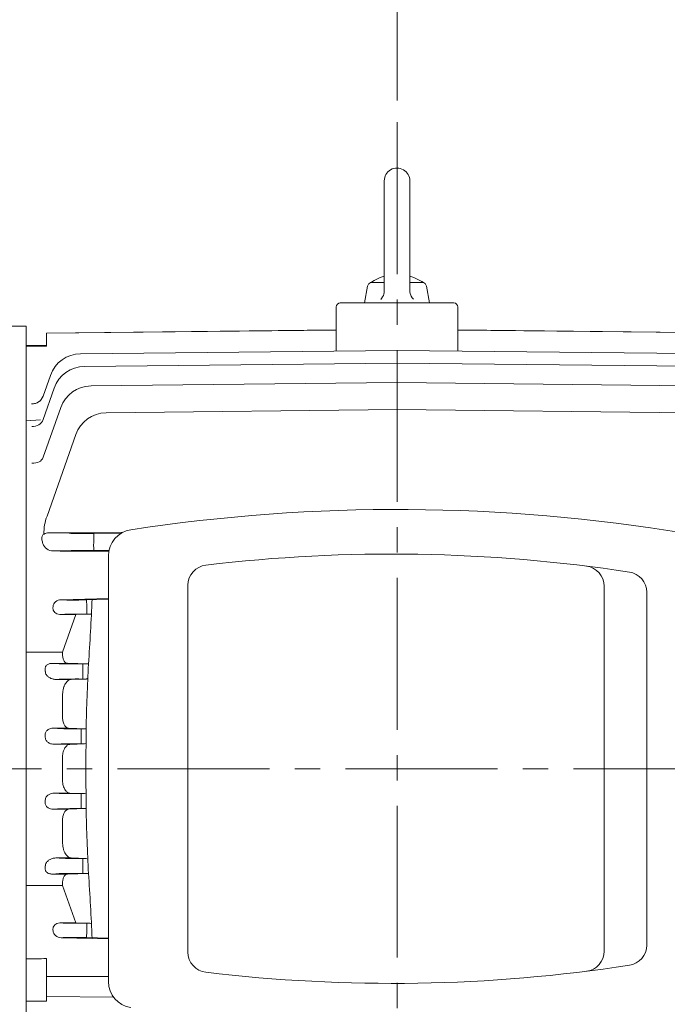
# Model space of a CAD drawing. Units: millimetres. Extents: x -132 to 1353, y -76 to 974.
# Drawn here: x 113 to 273, y 429 to 672 of the extents above; entities that cross this region are included whole.
import ezdxf

# ---------------------------------------------------------------- set-up
doc = ezdxf.new("R2010")
doc.units = ezdxf.units.MM
doc.header["$LTSCALE"] = 50
doc.linetypes.add('CENTER2', pattern=[1.125, 0.75, -0.125, 0.125, -0.125])
doc.layers.get('0').update_dxf_attribs({"linetype": 'CONTINUOUS', "lineweight": 30})
doc.layers.get('DEFPOINTS').update_dxf_attribs({"linetype": 'CONTINUOUS'})
for name, color, linetype, lineweight in [('CENTER LINE', 1, 'CENTER2', 9), ('DIMENSION LINE', 2, 'CONTINUOUS', 13), ('OUTLINE', 3, 'CONTINUOUS', 20)]:
    doc.layers.add(name, color=color, linetype=linetype, lineweight=lineweight)
doc.styles.get("Standard").update_dxf_attribs({"font": 'romans.shx', "width": 0.8, "bigfont": 'whgtxt.shx'})
doc.dimstyles.new('STANDARD$0', dxfattribs={"dimscale": 0, "dimtxt": 2.5, "dimasz": 2.5, "dimexe": 1.25, "dimexo": 1.25, "dimgap": 0.671, "dimtad": 1, "dimdsep": 46, "dimtxsty": 'Standard', "dimblk": 'OPEN', "dimcen": 0, "dimclrd": 4, "dimclre": 4, "dimclrt": 7, "dimadec": 1, "dimazin": 2, "dimtfac": 1, "dimtmove": 0, "dimatfit": 3, "dimldrblk": 'OPEN', "dimfxl": 0, "dimtolj": 1, "dimtzin": 0, "dimlwd": -1, "dimlwe": -1, "dimarcsym": 0})

# ---------------------------------------------------------------- blocks, each defined once
blk = doc.blocks.new('_Open')
at = {"color": 0, "linetype": 'ByBlock', "lineweight": -2}
for p, q in [((-1, 0.167), (0, 0)), ((-1, -0.167), (0, 0)), ((0, 0), (-1, 0))]:
    blk.add_line(p, q, dxfattribs=at)
blk = doc.blocks.new('*D13')
at = {"layer": 'DEFPOINTS', "color": 0, "transparency": 16777216}
for p in [(205.86, 730.4), (205.86, 646.6), (434.36, 504)]:
    blk.add_point(p, dxfattribs=at)
at = {"layer": 'DIMENSION LINE', "color": 2, "transparency": 16777216}
for p, q in [((205.86, 651.97), (205.86, 735.78)), ((434.36, 509.37), (434.36, 735.78)), ((423.61, 730.4), (216.61, 730.4))]:
    blk.add_line(p, q, dxfattribs=at)
at = {"layer": 'DIMENSION LINE', "color": 2, "transparency": 16777216, "xscale": 10.75, "yscale": 10.75, "zscale": 10.75, "rotation": 180}
blk.add_blockref('_Open', (205.86, 730.4), dxfattribs=at)
at = {"layer": 'DIMENSION LINE', "color": 2, "transparency": 16777216, "xscale": 10.75, "yscale": 10.75, "zscale": 10.75}
blk.add_blockref('_Open', (434.36, 730.4), dxfattribs=at)
at = {"layer": 'DIMENSION LINE', "color": 7, "transparency": 16777216, "insert": (320.11, 738.66), "char_height": 10.75, "attachment_point": 5, "bg_fill": 3, "box_fill_scale": 1.1, "bg_fill_color": 256, "bg_fill_true_color": 13158600, "bg_fill_transparency": 0}
blk.add_mtext('\\A1;228.5', dxfattribs=at)
blk = doc.blocks.new('*D14')
at = {"layer": 'DEFPOINTS', "color": 0, "transparency": 16777216}
for p in [(34.36, 760.4), (34.36, 567.76), (434.36, 504)]:
    blk.add_point(p, dxfattribs=at)
at = {"layer": 'DIMENSION LINE', "color": 2, "transparency": 16777216}
for p, q in [((34.36, 573.14), (34.36, 765.78)), ((434.36, 509.37), (434.36, 765.78)), ((423.61, 760.4), (45.11, 760.4))]:
    blk.add_line(p, q, dxfattribs=at)
at = {"layer": 'DIMENSION LINE', "color": 2, "transparency": 16777216, "xscale": 10.75, "yscale": 10.75, "zscale": 10.75, "rotation": 180}
blk.add_blockref('_Open', (34.36, 760.4), dxfattribs=at)
at = {"layer": 'DIMENSION LINE', "color": 2, "transparency": 16777216, "xscale": 10.75, "yscale": 10.75, "zscale": 10.75}
blk.add_blockref('_Open', (434.36, 760.4), dxfattribs=at)
at = {"layer": 'DIMENSION LINE', "color": 7, "transparency": 16777216, "insert": (234.36, 771.48), "char_height": 10.75, "attachment_point": 5, "bg_fill": 3, "box_fill_scale": 1.1, "bg_fill_color": 256, "bg_fill_true_color": 13158600, "bg_fill_transparency": 0}
blk.add_mtext('\\A1;(APPROX. 400)', dxfattribs=at)

msp = doc.modelspace()

# ---------------------------------------------------------------- linework, layer by layer
at = {"layer": 'CENTER LINE'}
for p, q in [((205.857, 646.595), (205.857, 379.441)), ((24.357, 486.996), (445.804, 486.996))]:
    msp.add_line(p, q, dxfattribs=at)
at = {"layer": 'OUTLINE'}
for p, q in [((124.848, 497.014), (121.038, 496.992)), ((121.038, 496.992), (122.079, 496.926)), ((124.848, 497.014), (128.918, 496.863)), ((127.909, 496.858), (128.918, 496.863)), ((128.918, 496.863), (129.145, 496.809)), ((129.145, 496.809), (129.044, 486.996)), ((127.901, 495.108), (127.901, 494.883)), ((122.079, 493.065), (121.333, 493.017)), ((121.333, 493.017), (125.138, 492.997)), ((125.138, 492.997), (128.749, 493.129)), ((128.749, 493.129), (127.909, 493.133)), ((129.085, 493.238), (128.749, 493.129)), ((123.357, 486.996), (123.357, 489.913)), ((123.357, 486.996), (123.357, 484.078)), ((129.145, 477.183), (129.044, 486.996)), ((121.333, 480.974), (125.138, 480.995)), ((122.079, 480.926), (121.333, 480.974)), ((125.138, 480.995), (128.749, 480.863)), ((127.901, 478.883), (127.901, 479.108)), ((128.749, 480.863), (127.909, 480.858)), ((129.085, 480.753), (128.749, 480.863)), ((121.038, 476.999), (122.079, 477.065)), ((124.848, 476.978), (121.038, 476.999)), ((124.848, 476.978), (128.918, 477.128)), ((127.909, 477.133), (128.918, 477.128)), ((128.918, 477.128), (129.145, 477.183)), ((123.357, 474.393), (123.357, 468.554)), ((121.673, 464.951), (125.434, 464.972)), ((122.521, 464.906), (121.673, 464.951)), ((125.434, 464.972), (129.135, 464.856)), ((129.135, 464.856), (128.351, 464.852)), ((129.568, 464.684), (129.135, 464.856)), ((128.343, 462.889), (128.343, 463.102)), ((120.763, 460.991), (122.521, 461.085)), ((124.563, 460.97), (120.763, 460.991)), ((124.563, 460.97), (129.636, 461.132)), ((128.351, 461.139), (129.636, 461.132)), ((129.636, 461.132), (129.748, 461.148)), ((123.357, 458.197), (114.357, 458.191)), ((114.357, 458.191), (114.357, 440.032)), ((123.357, 458.883), (123.357, 458.197)), ((126.577, 448.947), (123.357, 458.197)), ((122.653, 448.925), (126.577, 448.947)), ((123.488, 448.888), (122.653, 448.925)), ((130.084, 448.853), (126.577, 448.947)), ((130.084, 448.853), (129.317, 448.849)), ((120.977, 447.177), (120.995, 446.991)), ((122.957, 445.27), (123.456, 445.307)), ((122.957, 445.27), (134.647, 444.999)), ((129.285, 445.315), (134.647, 445.189)), ((129.308, 447.063), (129.308, 447.099)), ((114.357, 429.632), (114.357, 440.032)), ((119.357, 435.721), (119.357, 440.104)), ((119.357, 435.721), (134.647, 435.7)), ((119.357, 435.721), (119.357, 430.739)), ((119.357, 430.739), (135.901, 430.584)), ((119.357, 430.739), (119.357, 429.564)), ((119.357, 429.564), (114.357, 429.632)), ((114.357, 424.766), (114.357, 429.632))]:
    msp.add_line(p, q, dxfattribs=at)
for centre, radius, start, end in [((275.887, 16396.554), 15903.993, 269.4711232, 269.4712078), ((275.887, -15422.563), 15903.993, 90.5287922, 90.5288768), ((604.381, 487.007), 475.337, 181.18435, 183.11862), ((-888.154, 395.808), 1019.997, 2.76946, 3.672805), ((130.009, 448.019), 0.838, 56.68159, 84.84166), ((141.139, 434.42), 6.492, 180, 261.32707)]:
    msp.add_arc(centre, radius, start, end, dxfattribs=at)
at = {"layer": 'OUTLINE', "color": 3}
for centre, radius, start, end in [((262.445, 443.412), 5, 278.29523, 0), ((159.263, 441.704), 5, 180, 263.50012), ((251.966, 441.949), 5, 277.15275, 0), ((204.616, 819.262), 385.272, 263.15487, 278.74109)]:
    msp.add_arc(centre, radius, start, end, dxfattribs=at)
at = {"layer": 'OUTLINE', "extrusion": (0, 0, -1)}
for centre, major_axis, ratio, start_param, end_param in [((127.974, 497.011), (-6.25, -0.036), 0.0244374, 4.7228505, 5.944581), ((127.919, 495.108), (-0.01, 1.75), 0.0103204, 4.7124458, 6.2587511), ((127.919, 494.883), (-0.01, -1.75), 0.0103204, 0.0244342, 1.5707395), ((127.974, 492.98), (-6.25, 0.036), 0.0244374, 0.3386043, 1.5603348)]:
    msp.add_ellipse(centre, major_axis=major_axis, ratio=ratio, start_param=start_param, end_param=end_param, dxfattribs=at)
at = {"layer": 'OUTLINE'}
for centre, major_axis, ratio, start_param, end_param in [((127.974, 481.011), (-6.25, -0.036), 0.0244374, 0.3386043, 1.5603348), ((127.919, 479.108), (-0.01, 1.75), 0.0103204, 0.0244342, 1.5707395), ((127.974, 476.98), (-6.25, 0.036), 0.0244374, 4.7228505, 5.944581), ((127.919, 478.883), (-0.01, -1.75), 0.0103204, 4.7124458, 6.2587511), ((128.416, 464.983), (-6.25, -0.036), 0.0209452, 0.3385287, 1.5602592), ((128.361, 463.102), (-0.01, 1.75), 0.010416, 0.0209436, 1.5707386), ((128.361, 462.889), (-0.01, -1.75), 0.010416, 4.7124467, 6.2622417), ((128.416, 461.008), (-6.25, 0.036), 0.0209452, 4.7229261, 5.9446566), ((122.841, 447.167), (1.687, -0.905), 0.8928185, 2.1177351, 3.6773041), ((129.383, 448.958), (-6.25, -0.036), 0.0174535, 0.3383492, 1.5600797), ((129.327, 447.099), (-0.01, 1.75), 0.0106157, 0.017453, 1.5707371), ((122.856, 447.007), (-1.737, 0.765), 0.8983555, 0.4649762, 2.0018057), ((129.352, 445.095), (-6.25, 0.149), 0.0349109, 4.7238349, 5.9455653), ((129.327, 447.063), (-0.041, -1.75), 0.0106129, 4.712637, 6.2482768), ((-7037.473, 486.621), (9596.681, 27.281), 0.0104574, -0.7299315, -0.7291498)]:
    msp.add_ellipse(centre, major_axis=major_axis, ratio=ratio, start_param=start_param, end_param=end_param, dxfattribs=at)
for points, knots in [([(123.357, 499.598), (123.357, 499.409), (123.367, 499.226), (123.41, 498.87), (123.441, 498.697), (123.523, 498.375), (123.572, 498.226), (123.686, 497.948), (123.751, 497.821), (123.961, 497.485), (124.125, 497.313), (124.472, 497.082), (124.658, 497.021), (124.848, 497.014)], [0, 0, 0, 0, 0.125, 0.125, 0.25, 0.25, 0.375, 0.375, 0.5, 0.5, 0.75, 0.75, 1, 1, 1, 1]), ([(121.038, 496.992), (120.805, 496.994), (120.568, 496.966), (120.219, 496.87), (120.105, 496.829), (119.882, 496.724), (119.772, 496.661), (119.57, 496.512), (119.476, 496.427), (119.308, 496.231), (119.237, 496.124), (119.126, 495.892), (119.086, 495.766), (119.043, 495.517), (119.039, 495.39), (119.05, 495.265)], [0, 0, 0, 0, 0.25, 0.25, 0.375, 0.375, 0.5, 0.5, 0.625, 0.625, 0.75, 0.75, 0.875, 0.875, 1, 1, 1, 1]), ([(119.066, 494.727), (119.075, 494.588), (119.105, 494.451), (119.196, 494.198), (119.257, 494.08), (119.405, 493.86), (119.491, 493.759), (119.677, 493.579), (119.778, 493.499), (120.102, 493.285), (120.336, 493.184), (120.828, 493.048), (121.079, 493.016), (121.333, 493.017)], [0, 0, 0, 0, 0.125, 0.125, 0.25, 0.25, 0.375, 0.375, 0.5, 0.5, 0.75, 0.75, 1, 1, 1, 1]), ([(125.138, 492.997), (124.923, 492.989), (124.712, 492.914), (124.405, 492.702), (124.304, 492.614), (124.113, 492.406), (124.022, 492.287), (123.852, 492.016), (123.771, 491.862), (123.63, 491.53), (123.568, 491.351), (123.465, 490.964), (123.425, 490.762), (123.371, 490.347), (123.357, 490.13), (123.357, 489.913)], [0, 0, 0, 0, 0.25, 0.25, 0.375, 0.375, 0.5, 0.5, 0.625, 0.625, 0.75, 0.75, 0.875, 0.875, 1, 1, 1, 1]), ([(125.138, 480.995), (124.923, 481.003), (124.712, 481.077), (124.405, 481.289), (124.304, 481.378), (124.113, 481.585), (124.022, 481.704), (123.852, 481.975), (123.771, 482.129), (123.63, 482.462), (123.568, 482.641), (123.465, 483.028), (123.425, 483.229), (123.371, 483.645), (123.357, 483.861), (123.357, 484.078)], [0, 0, 0, 0, 0.25, 0.25, 0.375, 0.375, 0.5, 0.5, 0.625, 0.625, 0.75, 0.75, 0.875, 0.875, 1, 1, 1, 1]), ([(119.066, 479.264), (119.075, 479.403), (119.105, 479.54), (119.196, 479.793), (119.257, 479.911), (119.405, 480.132), (119.491, 480.232), (119.677, 480.412), (119.778, 480.492), (120.102, 480.706), (120.336, 480.808), (120.828, 480.943), (121.079, 480.975), (121.333, 480.974)], [0, 0, 0, 0, 0.125, 0.125, 0.25, 0.25, 0.375, 0.375, 0.5, 0.5, 0.75, 0.75, 1, 1, 1, 1]), ([(121.038, 476.999), (120.805, 476.997), (120.568, 477.025), (120.219, 477.121), (120.105, 477.163), (119.882, 477.267), (119.772, 477.331), (119.57, 477.479), (119.476, 477.564), (119.308, 477.76), (119.237, 477.867), (119.126, 478.1), (119.086, 478.225), (119.043, 478.474), (119.039, 478.601), (119.05, 478.726)], [0, 0, 0, 0, 0.25, 0.25, 0.375, 0.375, 0.5, 0.5, 0.625, 0.625, 0.75, 0.75, 0.875, 0.875, 1, 1, 1, 1]), ([(123.357, 474.393), (123.357, 474.582), (123.367, 474.766), (123.41, 475.121), (123.441, 475.294), (123.523, 475.616), (123.572, 475.766), (123.686, 476.044), (123.751, 476.17), (123.961, 476.507), (124.125, 476.679), (124.472, 476.909), (124.658, 476.971), (124.848, 476.978)], [0, 0, 0, 0, 0.125, 0.125, 0.25, 0.25, 0.375, 0.375, 0.5, 0.5, 0.75, 0.75, 1, 1, 1, 1]), ([(125.434, 464.972), (125.197, 464.979), (124.961, 465.07), (124.607, 465.328), (124.491, 465.434), (124.268, 465.682), (124.161, 465.824), (123.957, 466.15), (123.862, 466.329), (123.735, 466.619), (123.695, 466.719), (123.621, 466.928), (123.585, 467.038), (123.491, 467.372), (123.442, 467.601), (123.375, 468.073), (123.357, 468.316), (123.357, 468.554)], [0, 0, 0, 0, 0.25, 0.25, 0.375, 0.375, 0.5, 0.5, 0.625, 0.625, 0.6875, 0.6875, 0.75, 0.75, 0.875, 0.875, 1, 1, 1, 1]), ([(119.113, 463.251), (119.145, 463.384), (119.194, 463.511), (119.316, 463.747), (119.389, 463.858), (119.64, 464.17), (119.844, 464.347), (120.303, 464.639), (120.555, 464.752), (121.095, 464.91), (121.378, 464.953), (121.673, 464.951)], [0, 0, 0, 0, 0.125, 0.125, 0.25, 0.25, 0.5, 0.5, 0.75, 0.75, 1, 1, 1, 1]), ([(120.763, 460.991), (120.646, 460.991), (120.528, 460.997), (120.289, 461.029), (120.167, 461.055), (119.928, 461.129), (119.809, 461.179), (119.584, 461.306), (119.48, 461.383), (119.3, 461.561), (119.223, 461.664), (119.109, 461.875), (119.069, 461.986), (119.022, 462.208), (119.015, 462.318), (119.024, 462.532), (119.04, 462.636), (119.067, 462.738)], [0, 0, 0, 0, 0.125, 0.125, 0.25, 0.25, 0.375, 0.375, 0.5, 0.5, 0.625, 0.625, 0.75, 0.75, 0.875, 0.875, 1, 1, 1, 1]), ([(123.357, 458.883), (123.357, 459.042), (123.365, 459.194), (123.397, 459.486), (123.421, 459.626), (123.484, 459.888), (123.523, 460.009), (123.612, 460.23), (123.663, 460.332), (123.775, 460.512), (123.835, 460.59), (123.965, 460.725), (124.034, 460.782), (124.248, 460.918), (124.402, 460.965), (124.563, 460.97)], [0, 0, 0, 0, 0.125, 0.125, 0.25, 0.25, 0.375, 0.375, 0.5, 0.5, 0.625, 0.625, 0.75, 0.75, 1, 1, 1, 1])]:
    msp.add_open_spline(points, degree=3, knots=knots, dxfattribs=at)
for points in [[(119.05, 495.265), (119.059, 494.996), (119.066, 494.727)], [(119.05, 478.726), (119.059, 478.995), (119.066, 479.264)], [(119.067, 462.738), (119.09, 462.994), (119.113, 463.251)]]:
    msp.add_open_spline(points, degree=2, dxfattribs=at)

# ---------------------------------------------------------------- next in the draw order: dimensions: what is measured, and where the dimension line sits
at = {"layer": 'DIMENSION LINE', "color": 7}
dim = msp.add_linear_dim(base=(205.857, 730.403), p1=(434.356, 503.996), p2=(205.857, 646.595), dimstyle='STANDARD$0', override={"dimscale": 4.3, "dimclrd": 2, "dimclre": 2, "dimtdec": 1}, dxfattribs=at)
dim.commit()
dim.dimension.update_dxf_attribs({"geometry": '*D13', "text_midpoint": (320.106, 738.664)})

# ---------------------------------------------------------------- next in the draw order: dimensions: what is measured, and where the dimension line sits
dim = msp.add_linear_dim(base=(34.357, 760.403), p1=(434.356, 503.996), p2=(34.357, 567.765), text='(APPROX. 400)', dimstyle='STANDARD$0', override={"dimscale": 4.3, "dimclrd": 2, "dimclre": 2, "dimtdec": 1}, dxfattribs=at)
dim.commit()
dim.dimension.update_dxf_attribs({"geometry": '*D14', "text_midpoint": (234.356, 771.479)})

# ---------------------------------------------------------------- next in the draw order: linework, layer by layer
at = {"layer": 'OUTLINE'}
for p, q in [((202.707, 632.146), (202.707, 605.001)), ((209.007, 632.146), (209.007, 605.043)), ((197.857, 601.996), (198.593, 606.169)), ((199.577, 606.996), (202.707, 606.996)), ((209.007, 606.996), (212.136, 606.996)), ((213.857, 601.996), (213.121, 606.169)), ((190.857, 590.106), (190.857, 600.996)), ((191.857, 601.996), (219.857, 601.996)), ((197.857, 601.996), (213.857, 601.996)), ((220.857, 590.106), (220.857, 600.996)), ((114.357, 596.246), (69.35, 596.246)), ((114.357, 578.029), (114.357, 596.246)), ((190.857, 595.34), (119.357, 594.566)), ((119.357, 594.527), (190.857, 595.292)), ((119.357, 594.527), (119.357, 594.566)), ((119.357, 594.527), (119.357, 591.318)), ((292.357, 594.566), (220.857, 595.34)), ((292.357, 594.527), (220.857, 595.292)), ((114.357, 591.323), (114.357, 591.496)), ((119.357, 591.496), (114.357, 591.496)), ((119.357, 591.318), (114.357, 591.323)), ((127.794, 589.449), (205.857, 590.262)), ((283.919, 589.449), (205.857, 590.262)), ((128.722, 586.316), (205.857, 587.134)), ((282.991, 586.316), (205.857, 587.134)), ((118.518, 578.957), (120.332, 584.107)), ((130.359, 581.501), (205.857, 582.326)), ((281.355, 581.501), (205.857, 582.326)), ((118.535, 573.228), (121.261, 580.972)), ((114.357, 578.029), (114.357, 458.191)), ((118.586, 563.891), (122.899, 576.155)), ((134.062, 574.858), (205.857, 575.677)), ((277.651, 574.858), (205.857, 575.677)), ((117.891, 573.125), (114.369, 572.895)), ((119.524, 549.339), (126.606, 569.508)), ((119.889, 545.258), (124.965, 545.111)), ((120.194, 545.259), (138.219, 545.362)), ((131.026, 545.093), (137.8, 545.131)), ((118.471, 542.586), (118.429, 542.727)), ((131.018, 543.593), (131.018, 542.892)), ((125.434, 540.876), (121.045, 540.749)), ((134.78, 540.871), (131.029, 540.892)), ((134.647, 434.42), (134.647, 539.563)), ((122.957, 528.722), (134.647, 528.992)), ((122.957, 528.722), (123.456, 528.684)), ((129.285, 528.677), (134.647, 528.802)), ((120.977, 526.815), (120.995, 527)), ((123.488, 525.103), (122.653, 525.066)), ((130.084, 525.138), (126.577, 525.045)), ((129.308, 526.928), (129.308, 526.892)), ((130.084, 525.138), (129.317, 525.142)), ((122.653, 525.066), (126.577, 525.045)), ((126.577, 525.045), (123.357, 515.795)), ((123.357, 515.795), (114.357, 515.8)), ((123.357, 515.108), (123.357, 515.795)), ((124.563, 513.021), (120.763, 513)), ((120.763, 513), (122.521, 512.906)), ((124.563, 513.021), (129.636, 512.859)), ((128.343, 511.102), (128.343, 510.889)), ((128.351, 512.852), (129.636, 512.859)), ((129.636, 512.859), (129.748, 512.844)), ((122.521, 509.085), (121.673, 509.04)), ((121.673, 509.04), (125.434, 509.019)), ((125.434, 509.019), (129.135, 509.135)), ((129.135, 509.135), (128.351, 509.139)), ((129.568, 509.307), (129.135, 509.135)), ((123.357, 499.598), (123.357, 505.437))]:
    msp.add_line(p, q, dxfattribs=at)
at = {"layer": 'OUTLINE', "color": 3}
for p, q in [((154.263, 532.28), (154.263, 441.704)), ((256.966, 532.042), (256.966, 441.949)), ((267.445, 530.579), (267.445, 443.412))]:
    msp.add_line(p, q, dxfattribs=at)
at = {"layer": 'OUTLINE'}
for points in [[(201.828, 602.88), (202.026, 603.098), (202.28, 603.459), (202.478, 603.853), (202.577, 604.13), (202.674, 604.561), (202.707, 605.001)], [(209.007, 605.043), (209.021, 604.749), (209.096, 604.315), (209.235, 603.895), (209.361, 603.629), (209.597, 603.256), (209.885, 602.922)]]:
    msp.add_lwpolyline(points, dxfattribs=at)
for centre, radius, start, end in [((205.857, 632.146), 3.15, 359.88817, 179.99994), ((205.857, 597.206), 11.79, 105.49621, 126.33931), ((205.857, 597.206), 11.79, 53.66064, 74.50371), ((199.577, 605.996), 1, 89.99993, 169.99991), ((212.136, 605.996), 1, 10.00004, 89.99998), ((191.857, 600.996), 1, 90, 180), ((219.857, 600.996), 1, 0, 90), ((127.878, 581.449), 8, 90.59681, 160.59681), ((128.807, 578.316), 8, 90.60825, 160.60825), ((130.446, 573.501), 8, 90.62672, 160.62672), ((134.154, 566.858), 8, 90.65417, 160.65417), ((205.955, 116.821), 434.174, 80.59457, 98.71622), ((129.043, 545.426), 10.292, 157.65435, 182.72554), ((119.27, 543.989), 1.075, 118.11799, 191.96841), ((119.934, 542.966), 2.292, 91.13655, 120.71618), ((141.139, 539.563), 6.492, 98.67293, 180), ((135.973, 546.836), 18.018, 189.80964, 193.18128), ((121.127, 543.586), 2.838, 200.6336, 268.35089), ((-888.154, 578.183), 1019.997, 356.327195, 357.23054), ((130.009, 525.973), 0.838, 275.15834, 303.31841), ((604.381, 486.984), 475.337, 176.88138, 178.81565)]:
    msp.add_arc(centre, radius, start, end, dxfattribs=at)
at = {"layer": 'OUTLINE', "color": 3}
for centre, radius, start, end in [((204.645, 154.726), 385.271, 81.26321, 96.84945), ((159.263, 532.28), 5, 96.49988, 180), ((251.966, 532.042), 5, 0, 82.85159), ((262.445, 530.579), 5, 0, 81.70477)]:
    msp.add_arc(centre, radius, start, end, dxfattribs=at)
at = {"layer": 'OUTLINE'}
for centre, major_axis, ratio, start_param, end_param in [((115.689, 579.954), (-2.83, 0.997), 0.9635432, 1.9083265, 3.1415927), ((115.689, 579.954), (2.83, -0.997), 0.9635432, 6.2402729, 6.2831853), ((115.689, 579.954), (2.83, -0.997), 0.9635432, 5.0499191, 6.0287426), ((115.705, 574.224), (2.83, -0.996), 0.8975441, 5.0288167, 6.2831853), ((115.756, 564.886), (2.83, -0.995), 0.7927873, 4.9947821, 6.2831853), ((120.22, 545.284), (-2.124, -0.012), 0.0115044, 1.4139099, 1.5583566), ((131.097, 545.172), (-6.5, -0.037), 0.0122168, 0.3380572, 1.5597876), ((131.035, 543.593), (-0.008, 1.5), 0.0109379, 0.0122171, 1.5707348), ((131.04, 542.892), (-0.011, -2), 0.0109379, 4.7124505, 6.2709682), ((131.094, 540.819), (-6, 0.035), 0.0122168, 4.7233977, 5.9451281)]:
    msp.add_ellipse(centre, major_axis=major_axis, ratio=ratio, start_param=start_param, end_param=end_param, dxfattribs=at)
at = {"layer": 'OUTLINE', "extrusion": (0, 0, -1)}
for centre, major_axis, ratio, start_param, end_param in [((122.856, 526.984), (-1.737, -0.765), 0.8983555, 0.4649762, 2.0018057), ((129.352, 528.896), (-6.25, -0.149), 0.0349109, 4.7238349, 5.9455653), ((129.327, 526.928), (-0.041, 1.75), 0.0106129, 4.712637, 6.2482768), ((122.841, 526.824), (1.687, 0.905), 0.8928185, 2.1177351, 3.6773041), ((129.383, 525.033), (-6.25, 0.036), 0.0174535, 0.3383492, 1.5600797), ((129.327, 526.892), (-0.01, -1.75), 0.0106157, 0.017453, 1.5707371), ((128.416, 512.983), (-6.25, -0.036), 0.0209452, 4.7229261, 5.9446566), ((128.361, 511.102), (-0.01, 1.75), 0.010416, 4.7124467, 6.2622417), ((128.361, 510.889), (-0.01, -1.75), 0.010416, 0.0209436, 1.5707386), ((128.416, 509.008), (-6.25, 0.036), 0.0209452, 0.3385287, 1.5602592)]:
    msp.add_ellipse(centre, major_axis=major_axis, ratio=ratio, start_param=start_param, end_param=end_param, dxfattribs=at)
at = {"layer": 'OUTLINE'}
for points, degree in [([(121.045, 540.749), (125.611, 540.723), (130.177, 540.698), (134.742, 540.672)], 3), ([(119.067, 511.254), (119.09, 510.997), (119.113, 510.74)], 2)]:
    msp.add_open_spline(points, degree=degree, dxfattribs=at)
for points, knots in [([(120.763, 513), (120.646, 513.001), (120.528, 512.994), (120.289, 512.962), (120.167, 512.936), (119.928, 512.862), (119.809, 512.813), (119.584, 512.685), (119.48, 512.608), (119.3, 512.43), (119.223, 512.327), (119.109, 512.116), (119.069, 512.006), (119.022, 511.783), (119.015, 511.673), (119.024, 511.46), (119.04, 511.356), (119.067, 511.254)], [0, 0, 0, 0, 0.125, 0.125, 0.25, 0.25, 0.375, 0.375, 0.5, 0.5, 0.625, 0.625, 0.75, 0.75, 0.875, 0.875, 1, 1, 1, 1]), ([(123.357, 515.108), (123.357, 514.949), (123.365, 514.797), (123.397, 514.505), (123.421, 514.365), (123.484, 514.103), (123.523, 513.982), (123.612, 513.761), (123.663, 513.659), (123.775, 513.48), (123.835, 513.401), (123.965, 513.266), (124.034, 513.209), (124.248, 513.073), (124.402, 513.027), (124.563, 513.021)], [0, 0, 0, 0, 0.125, 0.125, 0.25, 0.25, 0.375, 0.375, 0.5, 0.5, 0.625, 0.625, 0.75, 0.75, 1, 1, 1, 1]), ([(119.113, 510.74), (119.145, 510.607), (119.194, 510.48), (119.316, 510.244), (119.389, 510.133), (119.64, 509.821), (119.844, 509.644), (120.303, 509.352), (120.555, 509.239), (121.095, 509.082), (121.378, 509.039), (121.673, 509.04)], [0, 0, 0, 0, 0.125, 0.125, 0.25, 0.25, 0.5, 0.5, 0.75, 0.75, 1, 1, 1, 1]), ([(125.434, 509.019), (125.197, 509.012), (124.961, 508.922), (124.607, 508.663), (124.491, 508.557), (124.268, 508.31), (124.161, 508.167), (123.957, 507.841), (123.862, 507.662), (123.735, 507.372), (123.695, 507.272), (123.621, 507.063), (123.585, 506.953), (123.491, 506.619), (123.442, 506.39), (123.375, 505.918), (123.357, 505.675), (123.357, 505.437)], [0, 0, 0, 0, 0.25, 0.25, 0.375, 0.375, 0.5, 0.5, 0.625, 0.625, 0.6875, 0.6875, 0.75, 0.75, 0.875, 0.875, 1, 1, 1, 1])]:
    msp.add_open_spline(points, degree=3, knots=knots, dxfattribs=at)

doc.saveas('drawing.dxf')
